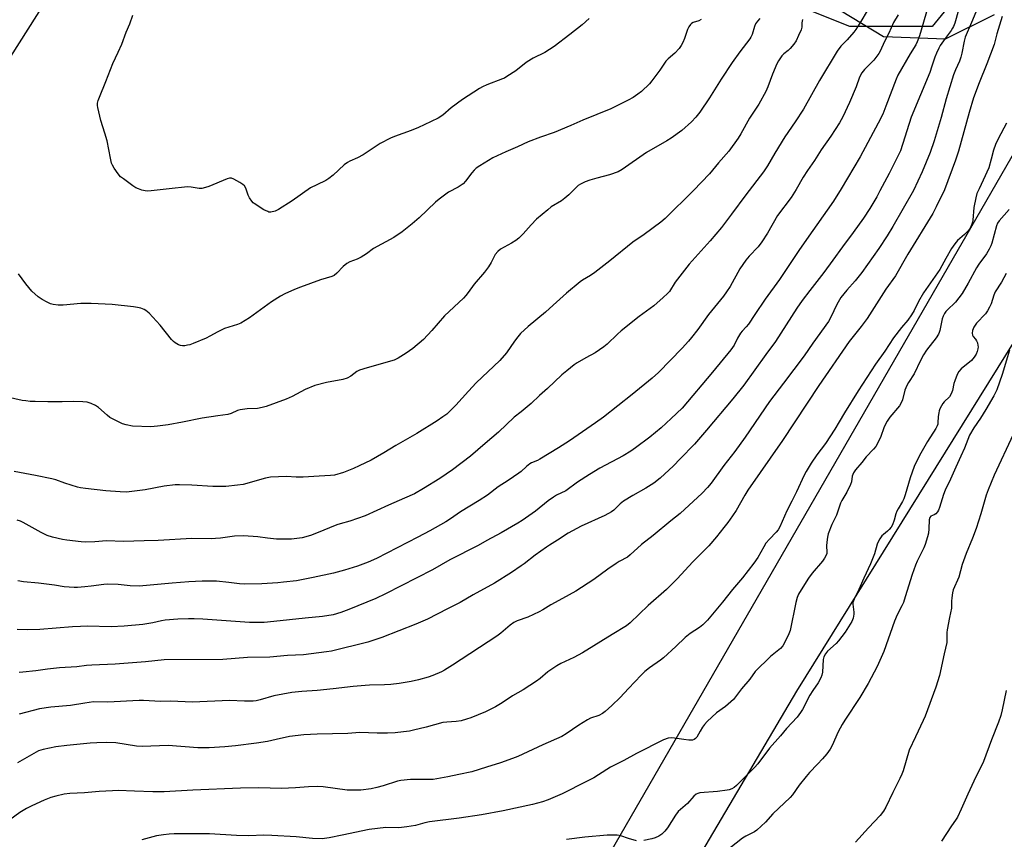
# Model space of a CAD drawing. Units: inches. Extents: x 1261771 to 1267771, y 593449 to 597450.
# Drawn here: x 1267175 to 1267571, y 595088 to 595418 of the extents above; entities that cross this region are included whole.
import ezdxf

# ---------------------------------------------------------------- set-up
doc = ezdxf.new("R2010")
doc.units = ezdxf.units.IN
doc.header["$MEASUREMENT"] = 0
for name, color, linetype in [('NTRL-Farm Land', 3, 'Continuous'), ('NTRL-Trees', 3, 'Continuous'), ('Undefined', 1, 'Continuous')]:
    doc.layers.add(name, color=color, linetype=linetype)

msp = doc.modelspace()

# ---------------------------------------------------------------- linework, layer by layer
at = {"layer": 'NTRL-Farm Land'}
for points in [[(1267641.58, 595468.16, 0), (1267575.57, 595365.5, 0), (1267316.49, 594916.25, 0), (1267168.41, 594644.12, 0), (1267132.49, 594622.58, 0), (1267088.02, 594624.28, 0), (1267059.8, 594619.99, 0), (1266761.23, 594756.56, 0), (1267247.78, 595523.88, 0)], [(1267248.68, 594440, 0), (1267309.23, 594465.97, 0), (1267323.76, 594540.13, 0), (1267255.85, 594569.31, 0), (1267195.23, 594598.75, 0), (1267191.96, 594619.1, 0), (1267191.34, 594638, 0), (1267194.76, 594656.75, 0), (1267291.24, 594814.88, 0), (1267487.6, 595147.71, 0), (1267670.25, 595441.44, 0)], [(1267505.47, 595421.49, 0), (1267522.43, 595411.2, 0), (1267547.47, 595410.24, 0), (1267567.14, 595420.09, 0)]]:
    msp.add_polyline3d(points, dxfattribs=at)
at = {"layer": 'NTRL-Trees'}
msp.add_lwpolyline([(1267601.66, 595488.18), (1267542.03, 595415.3), (1267508.9, 595415.3), (1267442.64, 595441.81), (1267389.64, 595428.55), (1267349.88, 595421.93), (1267303.5, 595468.31), (1267283.62, 595501.44), (1267237.24, 595521.31), (1267343.26, 595720.08), (1267595.03, 595521.31)], close=True, dxfattribs=at)
at = {"layer": 'Undefined'}
for points, elevation in [([(1267540.52, 595423.46), (1267536.94, 595411.53), (1267536.11, 595409.09), (1267535.48, 595407.86), (1267533.23, 595404.29), (1267528.31, 595395.66), (1267527.63, 595394.06), (1267523.5, 595383.17), (1267522.17, 595379.93), (1267520.4, 595376.28), (1267513.06, 595362.84), (1267505.42, 595349.88), (1267502.34, 595344.91), (1267491.55, 595329.45), (1267488.37, 595325.1), (1267480.58, 595313.43), (1267474.81, 595305.49), (1267470.68, 595299.34), (1267468.16, 595295.38), (1267467.29, 595294.32), (1267465.61, 595292.68), (1267464.89, 595291.79), (1267463.69, 595289.83), (1267462.41, 595287.04), (1267461.09, 595285.12), (1267453.63, 595276.06), (1267441.42, 595261.68), (1267437.09, 595257.48), (1267432.98, 595253.67), (1267430.79, 595251.78), (1267428.49, 595249.94), (1267422.75, 595245.65), (1267420.8, 595244.29), (1267417.68, 595242.5), (1267408.27, 595237.44), (1267404.12, 595234.92), (1267399.41, 595231.88), (1267394.66, 595228.41), (1267390.9, 595226.57), (1267389.67, 595225.84), (1267387.55, 595224.39), (1267382.5, 595220.15), (1267377.12, 595216.41), (1267375.36, 595215.29), (1267368.66, 595211.42), (1267362.83, 595208.36), (1267359.43, 595206.32), (1267348.03, 595200.61), (1267340.96, 595196.58), (1267322.09, 595186.88), (1267318.13, 595185.06), (1267307.28, 595180.57), (1267304.03, 595179.4), (1267301.03, 595178.49), (1267296.74, 595177.76), (1267289.74, 595177.15), (1267277.19, 595175.72), (1267273.24, 595175.39), (1267267.38, 595175.42), (1267248.61, 595176.77), (1267245.11, 595176.88), (1267242.81, 595176.87), (1267238.56, 595176.67), (1267233.39, 595176.28), (1267231.94, 595176.05), (1267228.48, 595175.28), (1267224.44, 595174.51), (1267216.86, 595173.84), (1267211.63, 595173.62), (1267202.11, 595173.83), (1267199.28, 595173.78), (1267196.16, 595173.63), (1267182.91, 595172.6), (1267177.87, 595172.41), (1267173.85, 595172.58)], 682), ([(1267561.05, 595424.28), (1267557.94, 595416.8), (1267555.38, 595410.92), (1267554.94, 595409.34), (1267553.99, 595404.53), (1267553.57, 595402.88), (1267553.03, 595401.33), (1267551.41, 595397.84), (1267550.63, 595395.75), (1267547.66, 595386.07), (1267545.7, 595378.66), (1267542.93, 595369.26), (1267541.34, 595364.52), (1267538.06, 595356.81), (1267534.56, 595349.27), (1267526.26, 595334.68), (1267524.02, 595331.02), (1267520.59, 595325.94), (1267513.79, 595316.19), (1267511.15, 595312.88), (1267507.68, 595309.09), (1267505.37, 595306.18), (1267503.71, 595303.39), (1267501.29, 595298.19), (1267500.33, 595296.46), (1267494.1, 595287.8), (1267490.51, 595282.66), (1267482.19, 595271.73), (1267476.65, 595264.26), (1267466.8, 595250.01), (1267462.69, 595244.22), (1267458.22, 595238.49), (1267453.08, 595231.46), (1267451.69, 595229.76), (1267449.48, 595227.47), (1267440.61, 595219.22), (1267436.89, 595216.28), (1267429.84, 595210.42), (1267425.07, 595206.7), (1267420.58, 595202.62), (1267419.43, 595201.71), (1267416.14, 595199.89), (1267414.91, 595199.13), (1267411.58, 595196.86), (1267405.91, 595192.7), (1267398.66, 595188.01), (1267393.27, 595184.97), (1267388.6, 595182.48), (1267385.35, 595180.52), (1267383.85, 595179.7), (1267379.29, 595177.47), (1267375.12, 595176.02), (1267373.69, 595175.33), (1267372.29, 595174.31), (1267368.5, 595171.07), (1267366.89, 595169.86), (1267349.01, 595158.15), (1267345.85, 595156.19), (1267344.6, 595155.5), (1267341.17, 595154.04), (1267339.27, 595153.35), (1267335.31, 595152.27), (1267332.43, 595151.65), (1267327.6, 595150.88), (1267324.23, 595150.46), (1267321.69, 595150.25), (1267315.66, 595150.16), (1267313.94, 595150.05), (1267309.06, 595149.61), (1267301.05, 595148.63), (1267294.53, 595148.04), (1267288.36, 595147.59), (1267284.41, 595147.18), (1267277.1, 595145.8), (1267271.66, 595144.24), (1267269.98, 595143.84), (1267268.84, 595143.68), (1267265.28, 595143.67), (1267259.24, 595144), (1267244.42, 595143.25), (1267235.53, 595143.65), (1267231.46, 595143.55), (1267224.63, 595143.99), (1267222.9, 595144.03), (1267210.33, 595143.29), (1267204.59, 595143.38), (1267201.13, 595142.94), (1267195.26, 595142.01), (1267187.44, 595141.34), (1267182.79, 595140.58), (1267174.64, 595138.49)], 678), ([(1267515.91, 595421.49), (1267513.34, 595417.19), (1267511.34, 595414.05), (1267510.52, 595412.9), (1267507.85, 595409.9), (1267505.34, 595407.34), (1267503.79, 595405.26), (1267496.75, 595393.45), (1267490.27, 595382.01), (1267486.94, 595376.81), (1267482.72, 595370.88), (1267478.73, 595364.25), (1267475.75, 595359.1), (1267474.2, 595356.75), (1267467.09, 595347.54), (1267461.37, 595339.75), (1267457.26, 595334.33), (1267452.76, 595329.04), (1267444.3, 595319.62), (1267438.71, 595312.35), (1267436.36, 595308.58), (1267435.58, 595307.72), (1267433.88, 595306.11), (1267430.09, 595302.88), (1267424.2, 595298.57), (1267416.88, 595292.77), (1267415.39, 595291.44), (1267411.29, 595287.44), (1267409.98, 595286.32), (1267406.48, 595283.94), (1267402.66, 595281.9), (1267399.19, 595279.85), (1267398.01, 595279.02), (1267395.04, 595276.66), (1267393.07, 595274.98), (1267387.24, 595269.53), (1267384.05, 595266.72), (1267380.67, 595263.56), (1267376.67, 595260.22), (1267373.85, 595258.01), (1267367.54, 595251.96), (1267362.12, 595247.44), (1267356.27, 595242.36), (1267349.02, 595236.8), (1267343.9, 595233.26), (1267337.38, 595229.25), (1267333.71, 595227.17), (1267329.78, 595225.39), (1267323.24, 595222.63), (1267313.91, 595218.36), (1267307.72, 595216.12), (1267303.82, 595215.13), (1267302.54, 595214.73), (1267294.33, 595211.34), (1267291.88, 595210.43), (1267288.47, 595209.51), (1267284.18, 595208.93), (1267280.44, 595208.88), (1267278.14, 595208.93), (1267274.62, 595209.31), (1267270.73, 595209.85), (1267264.91, 595210.28), (1267261.24, 595210.08), (1267255.63, 595209.3), (1267253.65, 595209.12), (1267252.21, 595209.08), (1267244.1, 595209.18), (1267230.64, 595208.43), (1267224.92, 595208.2), (1267216.66, 595208.03), (1267209.77, 595208.29), (1267205.11, 595207.85), (1267201.36, 595207.71), (1267199.62, 595207.81), (1267193.79, 595208.44), (1267192.07, 595208.76), (1267188.09, 595209.7), (1267185.87, 595210.43), (1267183.49, 595211.54), (1267176.21, 595215.64), (1267175.16, 595216.12), (1267173.81, 595216.55)], 686), ([(1267570.2, 595419.2), (1267568.05, 595412.25), (1267566.98, 595408.05), (1267564.02, 595400.24), (1267561, 595392.6), (1267558.75, 595386.51), (1267556.96, 595380.61), (1267552.74, 595365.13), (1267551.51, 595361.47), (1267547.11, 595349.46), (1267543.72, 595342.6), (1267542.3, 595339.92), (1267532.24, 595323.56), (1267527.29, 595314.89), (1267523.46, 595309.5), (1267515.96, 595297.68), (1267513.5, 595294.46), (1267508.68, 595288.46), (1267496.47, 595270.77), (1267481.91, 595248.63), (1267467.96, 595228.69), (1267466.67, 595226.62), (1267463.16, 595220.47), (1267461.7, 595218.28), (1267459.86, 595215.65), (1267458.22, 595213.54), (1267455.25, 595209.8), (1267452.14, 595206.19), (1267445.76, 595199.74), (1267439.5, 595192.88), (1267435.22, 595188.66), (1267427.76, 595182.15), (1267420.56, 595175.25), (1267419.08, 595174.06), (1267413.23, 595170.57), (1267401.35, 595163.15), (1267397.88, 595161.33), (1267392.59, 595158.81), (1267391.04, 595157.98), (1267387.46, 595155.46), (1267384.28, 595152.79), (1267382.86, 595151.77), (1267377.5, 595148.26), (1267373.18, 595145.79), (1267369.03, 595143.06), (1267366.33, 595141.41), (1267364.78, 595140.58), (1267362.36, 595139.45), (1267356.38, 595136.99), (1267354.73, 595136.4), (1267352.5, 595135.85), (1267350.54, 595135.47), (1267346.82, 595135.28), (1267345.16, 595135.07), (1267338.47, 595133.27), (1267333.38, 595132.01), (1267331.68, 595131.66), (1267329.37, 595131.37), (1267325.91, 595131), (1267322.87, 595130.8), (1267318.75, 595130.79), (1267311.77, 595131.07), (1267306.87, 595130.64), (1267294.51, 595130.42), (1267289.22, 595130.1), (1267283.42, 595129.42), (1267278.01, 595128.34), (1267274.6, 595127.52), (1267270.09, 595126.77), (1267261.65, 595125.7), (1267257.45, 595125.34), (1267251.17, 595124.98), (1267246.48, 595124.98), (1267234.6, 595125.92), (1267224.08, 595125.44), (1267221.91, 595125.64), (1267213.53, 595126.97), (1267209.89, 595127.12), (1267205.89, 595126.99), (1267203.2, 595126.8), (1267193.78, 595125.9), (1267189.42, 595125.28), (1267184.29, 595124.32), (1267182.42, 595123.7), (1267174, 595118.95)], 676), ([(1267528.41, 595419.93), (1267526.51, 595416.89), (1267524.66, 595412.58), (1267522.92, 595409.21), (1267521.12, 595405.37), (1267520.56, 595404.39), (1267519.45, 595402.77), (1267518.59, 595401.67), (1267514.83, 595397.94), (1267513.72, 595396.63), (1267512.86, 595394.81), (1267511.5, 595390.94), (1267508.75, 595384.62), (1267506.07, 595378.87), (1267504.77, 595376.44), (1267501.25, 595371.09), (1267497.35, 595365.58), (1267494.66, 595361.37), (1267491.88, 595357.31), (1267490.16, 595354.59), (1267487.32, 595349.67), (1267485.33, 595346.48), (1267479.84, 595339.13), (1267475.85, 595332.08), (1267473.59, 595328.6), (1267472, 595326.52), (1267468.41, 595322.8), (1267467.1, 595321.23), (1267464.67, 595317.69), (1267460.75, 595310.64), (1267459.31, 595308.39), (1267458.06, 595306.72), (1267452, 595299.34), (1267447.72, 595293.26), (1267445.28, 595290.09), (1267444, 595288.56), (1267441.51, 595285.84), (1267432, 595275.96), (1267429.37, 595273.65), (1267421.35, 595267.1), (1267409.74, 595257.97), (1267406.59, 595255.67), (1267396.13, 595248.47), (1267391.67, 595245.6), (1267384.23, 595241.1), (1267383.21, 595240.59), (1267380.87, 595239.65), (1267380.17, 595239.27), (1267378.81, 595238.21), (1267376.68, 595236.2), (1267375.78, 595235.47), (1267371.48, 595232.5), (1267367.45, 595229.92), (1267363.1, 595226.62), (1267359.8, 595224.41), (1267352.32, 595219.89), (1267348.26, 595217.06), (1267346.38, 595215.9), (1267339.9, 595212.22), (1267335.13, 595209.7), (1267318.46, 595201.13), (1267315.1, 595199.63), (1267310.77, 595198.02), (1267305.54, 595196.41), (1267301.12, 595195.16), (1267292.97, 595193.42), (1267286.27, 595192.2), (1267281.06, 595191.55), (1267278.73, 595191.34), (1267272.26, 595190.98), (1267265.41, 595190.86), (1267263.29, 595190.95), (1267259.04, 595191.51), (1267254.07, 595191.98), (1267248.32, 595192.01), (1267242.92, 595191.74), (1267236.19, 595191.25), (1267222.98, 595190.03), (1267219.34, 595190.11), (1267214.47, 595190.68), (1267210.11, 595190.77), (1267208.68, 595190.66), (1267203.56, 595189.94), (1267201, 595189.67), (1267198.15, 595189.41), (1267196.71, 595189.42), (1267192.69, 595189.78), (1267188.83, 595190.38), (1267182.37, 595191.18), (1267176.44, 595191.71), (1267174.15, 595192.16)], 684), ([(1267552.66, 595421.75), (1267551.16, 595416.64), (1267550.68, 595415.27), (1267550.33, 595414.54), (1267549.71, 595413.57), (1267547.28, 595410.35), (1267545.31, 595407.57), (1267544.75, 595406.58), (1267543.79, 595404.51), (1267543.15, 595402.91), (1267542, 595399.29), (1267541.1, 595396.76), (1267533.66, 595378.75), (1267529.29, 595365.23), (1267528.41, 595363.3), (1267524.75, 595356.11), (1267521.07, 595349.04), (1267519.77, 595346.7), (1267516.99, 595342.01), (1267514.46, 595338.12), (1267510.3, 595332.35), (1267506.01, 595326.62), (1267502.14, 595321.15), (1267498.5, 595316.2), (1267492.87, 595309.05), (1267489.74, 595304.9), (1267487.68, 595301.89), (1267479.07, 595288.41), (1267475.16, 595283.23), (1267466.22, 595270.92), (1267461.91, 595265.41), (1267451.29, 595252.73), (1267446.38, 595247.14), (1267440.69, 595241.19), (1267438, 595238.48), (1267432.56, 595233.48), (1267430.12, 595231.43), (1267426.91, 595229.41), (1267421.63, 595226.47), (1267417.85, 595224.25), (1267416.52, 595223.19), (1267413.92, 595220.61), (1267413.05, 595219.93), (1267410.31, 595218.42), (1267400.76, 595214.08), (1267395.53, 595211.29), (1267391.35, 595208.48), (1267388.08, 595206.55), (1267386.85, 595205.73), (1267382.27, 595202.47), (1267377.82, 595198.98), (1267376.62, 595198.12), (1267372.73, 595195.53), (1267365.91, 595191.25), (1267357.33, 595186.47), (1267352.14, 595183.4), (1267347.01, 595180.91), (1267338.96, 595176.73), (1267334.33, 595174.69), (1267320.63, 595169.3), (1267314.92, 595167.48), (1267300.35, 595163.84), (1267298.28, 595163.53), (1267289.06, 595162.41), (1267282.65, 595162.03), (1267275.53, 595161.42), (1267266.49, 595161.28), (1267256.6, 595160.54), (1267233.04, 595160.39), (1267225.51, 595159.59), (1267213.31, 595158.59), (1267203.85, 595158.2), (1267201.8, 595158.03), (1267197.85, 595157.55), (1267190.92, 595157.07), (1267186.05, 595156.61), (1267181.34, 595155.94), (1267176.11, 595155.32), (1267174.65, 595155.31)], 680), ([(1267404.05, 595418.4), (1267401.19, 595415.94), (1267396.31, 595412.01), (1267389.96, 595407.19), (1267386.17, 595404.76), (1267381.51, 595402.43), (1267379.14, 595401.04), (1267377.97, 595400.2), (1267374.46, 595397.4), (1267370.97, 595395.08), (1267369.93, 595394.49), (1267369.17, 595394.16), (1267362.92, 595391.81), (1267361.15, 595390.98), (1267359.91, 595390.31), (1267353.06, 595385.81), (1267348.52, 595382.47), (1267345.11, 595379.58), (1267343.22, 595378.35), (1267337.68, 595375.64), (1267335.3, 595374.58), (1267332.39, 595373.41), (1267325.71, 595371.03), (1267324.07, 595370.35), (1267319.86, 595368.09), (1267313.11, 595363.55), (1267310.76, 595362.38), (1267307.67, 595361.06), (1267306.72, 595360.57), (1267305.39, 595359.53), (1267301.02, 595355.37), (1267299.25, 595354.02), (1267298.04, 595353.3), (1267294.38, 595351.58), (1267291.92, 595350.27), (1267284.57, 595345.01), (1267278.95, 595341.54), (1267277.62, 595340.91), (1267275.99, 595340.55), (1267275.18, 595340.57), (1267274.66, 595340.72), (1267273.14, 595341.51), (1267269.19, 595343.94), (1267268.75, 595344.3), (1267268.21, 595344.91), (1267267.3, 595346.28), (1267266.83, 595347.34), (1267265.83, 595350.14), (1267265.28, 595351.14), (1267264.65, 595351.7), (1267263.41, 595352.48), (1267261.07, 595353.79), (1267260.03, 595354.2), (1267259.23, 595354.19), (1267258.41, 595353.95), (1267250.98, 595350.88), (1267249.59, 595350.41), (1267248.19, 595350.08), (1267247.09, 595350.05), (1267243.85, 595350.62), (1267242.41, 595350.66), (1267235.03, 595349.97), (1267227.7, 595349.11), (1267226.24, 595349.02), (1267225.39, 595349.1), (1267224.01, 595349.43), (1267222.64, 595349.84), (1267221.6, 595350.3), (1267220.38, 595351.1), (1267216.6, 595353.88), (1267215.46, 595354.8), (1267214.53, 595355.88), (1267212.88, 595358.24), (1267212.14, 595359.46), (1267211.83, 595360.27), (1267211.37, 595362.3), (1267210.07, 595369.26), (1267209.16, 595372.34), (1267207.52, 595377.38), (1267206.36, 595382.6), (1267206.22, 595383.47), (1267206.22, 595384.33), (1267206.44, 595385.46), (1267206.91, 595386.85), (1267209.58, 595393.17), (1267212.31, 595400.29), (1267214.47, 595404.87), (1267215.92, 595408.19), (1267217.74, 595412.99), (1267219.13, 595416.3), (1267220.4, 595419.83)], 694), ([(1267472.72, 595418.45), (1267471.78, 595417.43), (1267471.03, 595416.27), (1267470.53, 595415.3), (1267469.58, 595411.96), (1267469.16, 595410.95), (1267468.73, 595410.21), (1267464.74, 595405.08), (1267461.56, 595400.8), (1267457.11, 595394.01), (1267452.47, 595386.58), (1267448.54, 595380.79), (1267446.93, 595378.77), (1267445.18, 595376.9), (1267441.38, 595373.43), (1267437.09, 595370.31), (1267435.36, 595369.24), (1267427.12, 595364.59), (1267417.36, 595357.62), (1267415.72, 595356.79), (1267412.18, 595355.56), (1267407.1, 595354.26), (1267404.24, 595353.43), (1267402.38, 595352.66), (1267400.57, 595351.79), (1267399.63, 595351.19), (1267398.77, 595350.49), (1267395.86, 595347.47), (1267394.31, 595346.14), (1267392.87, 595345.12), (1267388.79, 595342.6), (1267387.36, 595341.52), (1267382.81, 595337.66), (1267380.67, 595335.35), (1267377.53, 595331.78), (1267375.7, 595330.02), (1267374.55, 595329.16), (1267372.79, 595328.06), (1267368.36, 595325.56), (1267367.25, 595324.7), (1267366.27, 595323.45), (1267364.64, 595320.27), (1267363.5, 595318.53), (1267361.88, 595316.39), (1267357.73, 595311.48), (1267355.37, 595308.14), (1267354.46, 595306.97), (1267353.42, 595305.92), (1267345.77, 595298.76), (1267340.7, 595292.87), (1267337.42, 595289.28), (1267333.05, 595285.69), (1267330.36, 595283.7), (1267327.19, 595281.75), (1267325.62, 595281.01), (1267314.68, 595277.93), (1267311.57, 595276.9), (1267310.57, 595276.35), (1267308.1, 595274.46), (1267306.64, 595273.67), (1267304.95, 595273.23), (1267298.27, 595271.98), (1267293.66, 595270.7), (1267289.74, 595269.08), (1267284.52, 595266.39), (1267282.13, 595265.25), (1267274.1, 595262.3), (1267272.47, 595261.9), (1267270.55, 595261.56), (1267266.45, 595261.34), (1267263.55, 595260.97), (1267262.47, 595260.65), (1267259.95, 595259.51), (1267258.67, 595259.09), (1267254.62, 595258.61), (1267248.35, 595257.63), (1267240.35, 595255.94), (1267234.65, 595254.86), (1267230.28, 595254.33), (1267227.64, 595254.18), (1267220.27, 595254.38), (1267217.65, 595254.88), (1267216.24, 595255.31), (1267213.01, 595256.88), (1267211.19, 595257.9), (1267210.03, 595258.8), (1267206.5, 595261.89), (1267205.41, 595262.72), (1267203.65, 595263.55), (1267202.06, 595264.06), (1267200.28, 595264.22), (1267196.38, 595264.31), (1267191.92, 595264.21), (1267186.11, 595264.2), (1267181.14, 595264.26), (1267179.1, 595264.36), (1267177.36, 595264.52), (1267175.91, 595264.75), (1267169.91, 595266.08)], 690), ([(1267489.96, 595418.08), (1267489.74, 595417.38), (1267489.64, 595416.66), (1267489.59, 595415.03), (1267489.34, 595413.94), (1267488.35, 595411.56), (1267487.36, 595409.48), (1267486.4, 595408.08), (1267484.94, 595406.34), (1267484.13, 595405.59), (1267482.39, 595404.25), (1267481.6, 595403.48), (1267480.19, 595401.48), (1267479.55, 595400.17), (1267477.83, 595396.05), (1267475.98, 595390.91), (1267475.18, 595389.06), (1267472.27, 595383.96), (1267468.6, 595378.31), (1267465.11, 595372.07), (1267464.01, 595370.34), (1267460.21, 595365.1), (1267456.09, 595360.42), (1267452.44, 595355.99), (1267446, 595349.22), (1267434.67, 595337.9), (1267432.91, 595336.47), (1267426.23, 595331.58), (1267421.64, 595328.43), (1267412.34, 595320.88), (1267406.27, 595316.25), (1267404.55, 595315.08), (1267401.31, 595313.08), (1267400.38, 595312.41), (1267394.9, 595307.86), (1267389.61, 595303.02), (1267386.52, 595300.33), (1267379.45, 595294.53), (1267376.47, 595291.63), (1267375.27, 595290.33), (1267373.93, 595288.54), (1267370.72, 595283.84), (1267368.1, 595280.88), (1267358.62, 595271.85), (1267355.46, 595268.5), (1267350.39, 595262.8), (1267347.96, 595260.4), (1267346.71, 595259.26), (1267345.18, 595258.13), (1267342.84, 595256.57), (1267334.63, 595251.38), (1267326.27, 595246.64), (1267321.45, 595243.65), (1267316.24, 595240.71), (1267311.53, 595238.39), (1267309.14, 595237.36), (1267305.11, 595235.76), (1267301.58, 595234.71), (1267300, 595234.5), (1267295.32, 595234.32), (1267288.92, 595233.81), (1267286.11, 595233.84), (1267282.17, 595234.17), (1267275.8, 595233.85), (1267273.79, 595233.46), (1267264.73, 595230.95), (1267262.49, 595230.6), (1267257.82, 595230.17), (1267252.62, 595230.16), (1267244.13, 595230.69), (1267239.14, 595230.8), (1267237.38, 595230.75), (1267233.05, 595230.24), (1267225.41, 595228.75), (1267217.84, 595227.88), (1267215.25, 595227.92), (1267209.5, 595228.4), (1267201.31, 595229.34), (1267199.27, 595229.63), (1267198.13, 595229.9), (1267193.08, 595231.46), (1267189.46, 595232.73), (1267187.77, 595233.18), (1267181.24, 595234.54), (1267172.67, 595236.14)], 688), ([(1267449.16, 595418.04), (1267448.23, 595417.58), (1267445.95, 595416.88), (1267445.21, 595416.46), (1267444.8, 595416.08), (1267444.16, 595415.13), (1267443.64, 595414.07), (1267442.42, 595410.4), (1267441.74, 595408.84), (1267441.07, 595407.6), (1267440.21, 595406.43), (1267438.5, 595404.46), (1267435.82, 595402.17), (1267434.94, 595401.27), (1267432.53, 595397.7), (1267429.31, 595393.37), (1267428.37, 595392.23), (1267425.07, 595389.02), (1267423.69, 595387.99), (1267421.78, 595386.71), (1267419.7, 595385.57), (1267412.74, 595382.11), (1267401.51, 595377.55), (1267396.63, 595375.36), (1267389.9, 595372.57), (1267384.47, 595370.72), (1267379.55, 595368.8), (1267375.24, 595366.87), (1267370.48, 595364.86), (1267365.24, 595362.36), (1267360, 595359.22), (1267358.57, 595358.24), (1267357.76, 595357.46), (1267356.83, 595356.39), (1267354.32, 595352.95), (1267353.38, 595351.93), (1267351.28, 595350.55), (1267347.45, 595348.58), (1267343.64, 595345.79), (1267342.15, 595344.48), (1267335.61, 595338.23), (1267332.85, 595335.84), (1267328.84, 595332.62), (1267325.44, 595330.28), (1267317.19, 595325.83), (1267314.36, 595323.75), (1267312.22, 595322.43), (1267310.72, 595321.65), (1267307.77, 595320.47), (1267306.54, 595319.84), (1267305.05, 595318.71), (1267302.49, 595315.93), (1267301.42, 595315.07), (1267300.41, 595314.61), (1267295.91, 595313.24), (1267287.9, 595310.32), (1267285.44, 595309.36), (1267281.59, 595307.7), (1267279.83, 595306.73), (1267276.17, 595304.49), (1267267.28, 595297.94), (1267263.8, 595295.89), (1267262.48, 595295.34), (1267257.33, 595293.73), (1267254.55, 595292.37), (1267251.41, 595290.59), (1267249.89, 595289.81), (1267244.67, 595287.7), (1267243.28, 595287.18), (1267242.43, 595286.95), (1267241.27, 595286.78), (1267240.41, 595286.75), (1267239.56, 595286.87), (1267238.74, 595287.18), (1267237.44, 595287.88), (1267236.75, 595288.42), (1267235.96, 595289.29), (1267231.38, 595295.07), (1267226.93, 595299.82), (1267225.63, 595300.98), (1267224.91, 595301.36), (1267223.64, 595301.83), (1267222.3, 595302.17), (1267220.65, 595302.41), (1267212.11, 595303.31), (1267203.62, 595303.81), (1267199.47, 595303.72), (1267192.31, 595303.1), (1267190.28, 595303.11), (1267188.34, 595303.37), (1267187.26, 595303.66), (1267185.96, 595304.24), (1267183.92, 595305.3), (1267182.27, 595306.42), (1267179.7, 595308.68), (1267177.32, 595311.69), (1267174.41, 595315.7)], 692), ([(1267571.96, 595376.32), (1267568.67, 595370.09), (1267567.53, 595367.72), (1267566.76, 595365.52), (1267565.86, 595361.81), (1267564.84, 595358.39), (1267562.67, 595353.34), (1267560.94, 595349.92), (1267560.12, 595348.01), (1267559.68, 595346.33), (1267558.86, 595342.35), (1267558.44, 595337.34), (1267558.3, 595336.47), (1267558.06, 595335.67), (1267557.39, 595334.13), (1267556.75, 595333.2), (1267555.11, 595331.57), (1267552.33, 595329.08), (1267551.24, 595327.75), (1267549.89, 595325.91), (1267547.64, 595321.81), (1267545.11, 595317.5), (1267538.57, 595307.99), (1267536.6, 595304.51), (1267534.78, 595300.88), (1267533.73, 595299.17), (1267532.28, 595297.05), (1267529.79, 595294.08), (1267526.57, 595289.89), (1267523.02, 595284.55), (1267519.21, 595279.32), (1267512.29, 595268.64), (1267506.85, 595259.81), (1267504.7, 595256.07), (1267502.91, 595253.14), (1267499.14, 595247.47), (1267495.67, 595242.87), (1267493.44, 595239.52), (1267491.41, 595236.2), (1267490.55, 595234.63), (1267487.46, 595227.97), (1267485.54, 595224.19), (1267483.65, 595220.26), (1267480.8, 595213.88), (1267480.14, 595212.7), (1267479.33, 595211.7), (1267476.63, 595208.97), (1267475.19, 595207.24), (1267474.32, 595205.84), (1267471.92, 595201.47), (1267470.37, 595199.29), (1267465.73, 595193.41), (1267461.73, 595188.6), (1267457.76, 595183.57), (1267451.65, 595176.26), (1267449.79, 595174.48), (1267448.48, 595173.37), (1267444.73, 595170.95), (1267442.62, 595169.31), (1267438.95, 595165.68), (1267433.97, 595161.13), (1267432.8, 595160.25), (1267428.29, 595157.15), (1267426.42, 595155.62), (1267424.97, 595154.22), (1267419.93, 595148.76), (1267416.56, 595145.25), (1267413.14, 595141.97), (1267410.49, 595139.6), (1267409.34, 595138.7), (1267407.96, 595137.98), (1267404.64, 595136.8), (1267403.32, 595136.17), (1267399.84, 595134.04), (1267394.81, 595130.52), (1267393.05, 595129.48), (1267385.44, 595126.14), (1267375.35, 595121.48), (1267373.23, 595120.6), (1267368.37, 595118.86), (1267362.71, 595117.21), (1267356.77, 595115.26), (1267351.56, 595114.22), (1267347.11, 595113.22), (1267341.23, 595112.22), (1267339.47, 595112.14), (1267332.11, 595112.14), (1267328.26, 595111.84), (1267326.86, 595111.5), (1267321.14, 595109.59), (1267318.58, 595108.9), (1267316.26, 595108.42), (1267312.12, 595107.89), (1267308.64, 595107.83), (1267306.61, 595107.9), (1267297, 595109.23), (1267294.66, 595109.35), (1267291.11, 595109.28), (1267285.83, 595108.8), (1267280.28, 595108.6), (1267271.08, 595108.86), (1267263.72, 595108.7), (1267244.53, 595107.85), (1267232.98, 595107.2), (1267228.4, 595107.19), (1267221.1, 595107.53), (1267214.53, 595107.7), (1267212.15, 595107.65), (1267206.81, 595107.36), (1267200.91, 595106.78), (1267194.97, 595106.55), (1267192.69, 595106.23), (1267189.33, 595105.53), (1267187.43, 595104.93), (1267184.75, 595103.89), (1267179.69, 595101.61), (1267177.54, 595100.5), (1267174.95, 595098.89), (1267167.45, 595093.41)], 674), ([(1267573.11, 595341.65), (1267569.03, 595337.07), (1267568.31, 595336.04), (1267567.93, 595335.01), (1267566.06, 595328), (1267565.67, 595326.92), (1267565.06, 595325.68), (1267563.9, 595323.78), (1267560.89, 595319.59), (1267559.91, 595318.12), (1267556.62, 595311.9), (1267554.21, 595307.77), (1267551.5, 595304.28), (1267548.11, 595301.12), (1267547.58, 595300.52), (1267547.02, 595299.67), (1267546.52, 595298.65), (1267546.12, 595297.57), (1267545.14, 595292.93), (1267544.9, 595292.08), (1267544.61, 595291.37), (1267543.68, 595289.96), (1267539.74, 595284.92), (1267538.62, 595283.16), (1267537.38, 595280.77), (1267534.85, 595275.41), (1267532.54, 595271.92), (1267531.89, 595270.77), (1267531.14, 595268.85), (1267530.14, 595265.01), (1267529.65, 595263.72), (1267528.88, 595262.57), (1267525.05, 595258.07), (1267523.92, 595256.45), (1267522.76, 595254.15), (1267521.27, 595249.84), (1267519.35, 595246.26), (1267518.5, 595245.11), (1267515.52, 595242.01), (1267513.74, 595239.75), (1267511.19, 595236.83), (1267510.37, 595235.62), (1267509.91, 595234.27), (1267509.6, 595232), (1267509.27, 595230.93), (1267507.75, 595227.86), (1267505.68, 595224.45), (1267505.15, 595223.45), (1267503.52, 595218.5), (1267503.08, 595217.52), (1267501.68, 595214.84), (1267500.23, 595211.1), (1267499.9, 595209.69), (1267499.66, 595207.65), (1267499.59, 595206.19), (1267499.73, 595203.69), (1267499.68, 595203.18), (1267499.43, 595202.43), (1267498.81, 595201.24), (1267498.01, 595200.08), (1267493.81, 595195.16), (1267492.25, 595193.16), (1267489.32, 595188.53), (1267488.33, 595186.78), (1267487.81, 595185.42), (1267487.23, 595183.44), (1267484.96, 595172.11), (1267484.42, 595170.76), (1267482.51, 595166.92), (1267481.94, 595165.96), (1267480.99, 595164.88), (1267477.05, 595161.74), (1267470.81, 595155.6), (1267468.68, 595152.6), (1267465.34, 595148.62), (1267462.11, 595144.35), (1267461.06, 595143.38), (1267458.85, 595141.53), (1267455.27, 595139.05), (1267451.48, 595135.46), (1267450.51, 595134.38), (1267449.66, 595133.2), (1267448.74, 595131.7), (1267447.41, 595129.25), (1267446.88, 595128.69), (1267446.27, 595128.25), (1267445.56, 595128), (1267444.18, 595128), (1267442.19, 595128.24), (1267438.36, 595128.86), (1267437.19, 595128.97), (1267435.83, 595128.77), (1267433.99, 595128.17), (1267423.05, 595122.61), (1267417.95, 595119.84), (1267412.64, 595117.09), (1267411.11, 595116.21), (1267405.89, 595112.9), (1267400.61, 595110.12), (1267395.53, 595107.58), (1267393.11, 595106.44), (1267387.49, 595103.97), (1267385.25, 595103.22), (1267381.28, 595102.06), (1267369.4, 595099.61), (1267360.74, 595097.92), (1267351.77, 595096.62), (1267339.75, 595095.2), (1267337.9, 595094.8), (1267334.09, 595093.64), (1267330.61, 595093.12), (1267327.41, 595092.78), (1267322.16, 595092.8), (1267315.51, 595092.09), (1267304.61, 595089.74), (1267299.45, 595088.74), (1267296.61, 595088.32), (1267292.63, 595088.41), (1267286.11, 595089.16), (1267276.31, 595089.63), (1267273.1, 595089.71), (1267267.04, 595089.53), (1267262.04, 595089.59), (1267251.2, 595090.31), (1267242.38, 595090.37), (1267237.04, 595090.29), (1267234.97, 595090.22), (1267232.69, 595089.96), (1267229.85, 595089.53), (1267224, 595087.86)], 672), ([(1267571.89, 595315.85), (1267569.92, 595312.34), (1267567.47, 595308.46), (1267566.92, 595307.08), (1267565.81, 595303.65), (1267565.21, 595302.34), (1267564.38, 595300.81), (1267563.51, 595299.66), (1267559.88, 595295.79), (1267558.91, 595294.29), (1267558.29, 595292.95), (1267558.13, 595291.86), (1267558.25, 595291.07), (1267558.6, 595290.45), (1267559.5, 595289.41), (1267559.96, 595288.72), (1267560.27, 595287.94), (1267560.52, 595286.84), (1267560.56, 595286.29), (1267560.47, 595285.47), (1267560.21, 595284.4), (1267559.83, 595283.36), (1267559.05, 595282.15), (1267557.87, 595280.83), (1267553.8, 595277.45), (1267552.79, 595276.42), (1267552.12, 595275.14), (1267551.18, 595272.65), (1267550.85, 595271.53), (1267550.29, 595268.76), (1267549.77, 595267.42), (1267549, 595266.22), (1267546.95, 595264.13), (1267546.42, 595263.49), (1267545.81, 595262.55), (1267545.15, 595261.32), (1267544.87, 595260.53), (1267544.71, 595259.7), (1267544.55, 595258.29), (1267544.4, 595255.73), (1267544.31, 595255.18), (1267544.07, 595254.5), (1267543.52, 595253.48), (1267540.2, 595248.23), (1267537.49, 595243.56), (1267536.42, 595241.49), (1267534.86, 595238.09), (1267533.16, 595233.62), (1267531.26, 595226.78), (1267530.71, 595225.08), (1267530.19, 595224.08), (1267528.34, 595221.17), (1267527.81, 595220.16), (1267527.46, 595219.08), (1267526.83, 595216.56), (1267526.11, 595214.68), (1267525.55, 595213.68), (1267524.8, 595212.76), (1267524.17, 595212.16), (1267522.47, 595210.78), (1267521.89, 595210.2), (1267521.08, 595209.08), (1267520.38, 595207.88), (1267519.96, 595206.83), (1267518.85, 595203.01), (1267517.31, 595199), (1267514.53, 595193.24), (1267512.51, 595188.64), (1267510.63, 595184.72), (1267510.21, 595183.47), (1267510.14, 595182.7), (1267510.22, 595181.65), (1267510.59, 595179.52), (1267510.61, 595178.72), (1267510.28, 595177.06), (1267509.79, 595175.74), (1267507.04, 595171.52), (1267504.45, 595168.02), (1267503.45, 595166.95), (1267499.96, 595163.84), (1267499.1, 595162.76), (1267498.52, 595161.53), (1267498.22, 595160.48), (1267497.89, 595155.33), (1267497.71, 595154.23), (1267497.33, 595153.14), (1267496.22, 595151.08), (1267494.01, 595147.97), (1267492.84, 595146.07), (1267489.88, 595140.41), (1267489.13, 595139.15), (1267487.73, 595137.25), (1267483.44, 595132.76), (1267481, 595129.73), (1267476.68, 595124.74), (1267471.95, 595118.5), (1267470.62, 595116.98), (1267463.37, 595109.83), (1267462.35, 595108.95), (1267461.42, 595108.41), (1267460.37, 595108.04), (1267459.53, 595107.85), (1267455.71, 595107.32), (1267448.62, 595106.79), (1267447.8, 595106.61), (1267447.11, 595106.26), (1267446.14, 595105.41), (1267443.59, 595102.56), (1267440.73, 595100.14), (1267439.9, 595099.32), (1267438.8, 595097.86), (1267435.54, 595092.75), (1267434.43, 595091.42), (1267433.23, 595090.17), (1267432.08, 595089.36), (1267430.59, 595088.67), (1267429.21, 595088.26), (1267426.08, 595087.57)], 670), ([(1267573.19, 595284.92), (1267570.3, 595275.16), (1267568.14, 595268.95), (1267566.92, 595266.6), (1267563.66, 595261.05), (1267561.52, 595257.64), (1267558.87, 595253.78), (1267557.17, 595250.75), (1267555.09, 595245.56), (1267553.67, 595242.27), (1267551.57, 595237.84), (1267549.4, 595233), (1267547.3, 595228.64), (1267546.64, 595226.82), (1267545.04, 595221.65), (1267544.64, 595220.6), (1267544.24, 595219.91), (1267543.55, 595219.13), (1267542.91, 595218.7), (1267541.5, 595218.1), (1267541.13, 595217.68), (1267540.93, 595216.69), (1267540.77, 595213.01), (1267540.6, 595211.32), (1267540.24, 595209.87), (1267539.24, 595206.73), (1267538.68, 595205.36), (1267536.09, 595200.03), (1267535.4, 595198.44), (1267534.05, 595194.74), (1267531.25, 595185.65), (1267530.49, 595183.43), (1267529.89, 595182.07), (1267528.02, 595178.39), (1267526.93, 595175.86), (1267522.59, 595163.66), (1267519.94, 595157.65), (1267516.28, 595150.85), (1267513.02, 595145.17), (1267506.96, 595136.07), (1267505.92, 595134.36), (1267504.27, 595131.32), (1267501.85, 595125.84), (1267501.07, 595124.42), (1267499.65, 595122.55), (1267497.96, 595120.52), (1267495.98, 595118.34), (1267492.69, 595114.99), (1267491.34, 595113.42), (1267488.52, 595109.94), (1267485.85, 595106.07), (1267484.94, 595104.92), (1267477.91, 595098.37), (1267474.95, 595095.03), (1267471.57, 595091.83), (1267470.63, 595091.18), (1267467.1, 595089.43), (1267465.69, 595088.56), (1267454.4, 595079.58)], 668), ([(1267574.66, 595251.06), (1267567, 595234.63), (1267564.61, 595228.76), (1267563.86, 595226.57), (1267561.69, 595219.06), (1267559.78, 595213.25), (1267558.27, 595209.25), (1267555.76, 595203.1), (1267554.22, 595198.65), (1267552.76, 595193.67), (1267550.51, 595188.46), (1267550.24, 595187.36), (1267550, 595185.34), (1267549.9, 595183.89), (1267549.91, 595182.02), (1267549.81, 595181.14), (1267549.12, 595177.33), (1267548.12, 595172.43), (1267548.04, 595171.31), (1267548.04, 595168.51), (1267547.94, 595167.38), (1267546.88, 595162.79), (1267545.09, 595154.06), (1267543.49, 595149.31), (1267539.26, 595137.65), (1267538.51, 595135.94), (1267535.32, 595129.36), (1267532.88, 595123.96), (1267530.37, 595115.67), (1267529.89, 595114.33), (1267529.06, 595112.54), (1267526.21, 595106.99), (1267523.43, 595101.09), (1267522.45, 595099.38), (1267521.09, 595097.66), (1267516.4, 595092.77), (1267511.21, 595087.01)], 666), ([(1267571.85, 595147.96), (1267570.28, 595140.25), (1267569.72, 595137.99), (1267568.78, 595135.22), (1267566.02, 595128.2), (1267562.77, 595119.44), (1267562.18, 595118.16), (1267559.65, 595113.3), (1267556.38, 595106.25), (1267553.78, 595100.29), (1267552.21, 595097.08), (1267551.48, 595095.84), (1267549.87, 595093.55), (1267545.81, 595087.41)], 664), ([(1267423.14, 595087.48), (1267419.88, 595088.42), (1267416.73, 595089.53), (1267415.34, 595089.77), (1267411.25, 595089.78), (1267402.35, 595089.03), (1267394.96, 595088.03)], 670)]:
    msp.add_lwpolyline(points, dxfattribs=dict(at, elevation=elevation))

doc.saveas('drawing.dxf')
